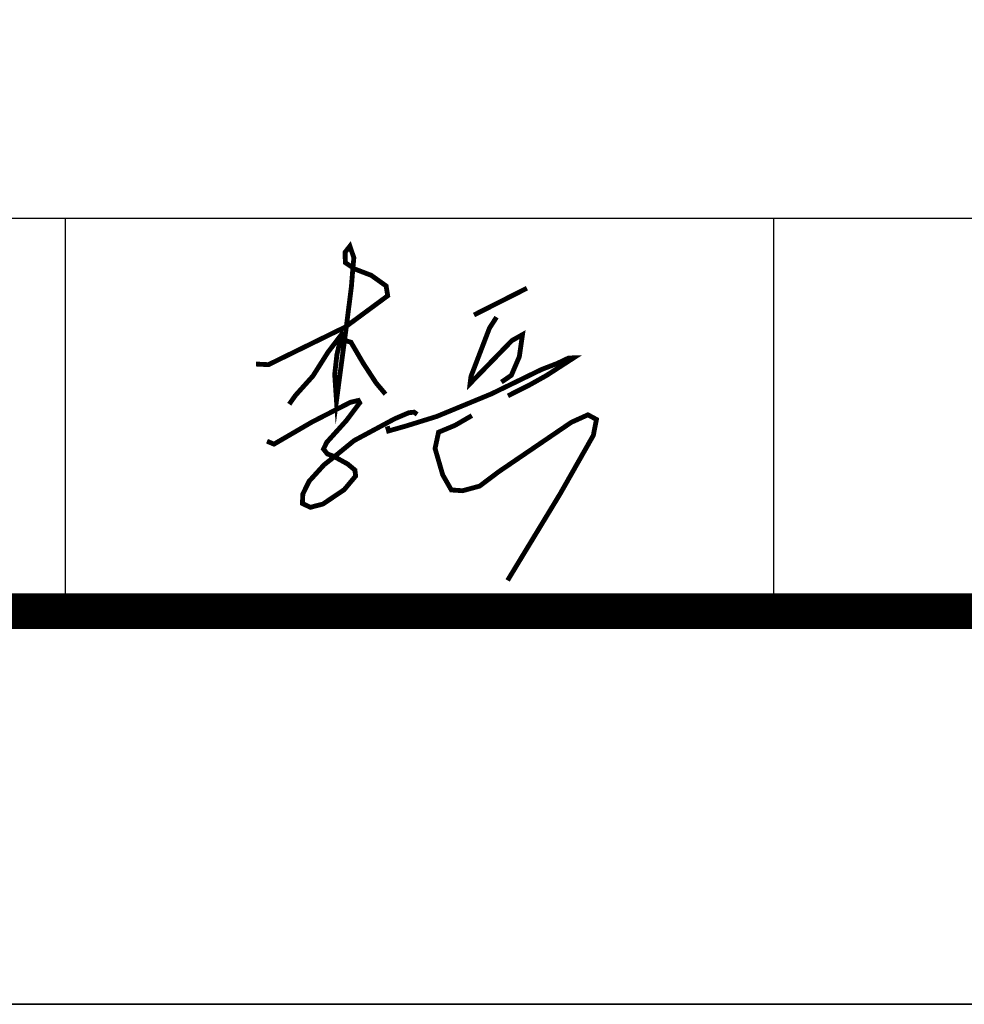
# Model space of a CAD drawing. Extents: x 1659741 to 1973238, y 1775273 to 2675707.
# Drawn here: x 1754455 to 1761659, y 2400913 to 2408427 of the extents above; entities that cross this region are included whole.
import ezdxf

# ---------------------------------------------------------------- set-up
doc = ezdxf.new("R2010")
doc.units = 0
doc.header["$LTSCALE"] = 1000
doc.header["$MEASUREMENT"] = 0
doc.layers.get('0').update_dxf_attribs({"linetype": 'CONTINUOUS'})
doc.layers.add('7', color=1, linetype='CONTINUOUS')

msp = doc.modelspace()

# ---------------------------------------------------------------- linework, layer by layer
for p, q in [((1685805.3, 2406913.2), (1799805.3, 2406913.2)), ((1754805.3, 2403913.2), (1754805.3, 2406913.2)), ((1760205.3, 2403913.2), (1760205.3, 2406913.2)), ((1685805.3, 2403913.2), (1799805.3, 2403913.2)), ((1676805.3, 2400913.2), (1802805.3, 2400913.2))]:
    msp.add_line(p, q)
at = {"const_width": 270}
msp.add_lwpolyline([(1685805.3, 2403913.2), (1799805.3, 2403913.2), (1799805.3, 2487013.2), (1685805.3, 2487013.2)], close=True, dxfattribs=at)
at = {"const_width": 36.9, "elevation": 0}
for points in [[(1756257.1, 2405799.2), (1756352, 2405794.4), (1756938.9, 2406082.1), (1757261.5, 2406320.3), (1757249.5, 2406395), (1757136.6, 2406476), (1757010.1, 2406524.5), (1756938.4, 2406573.2), (1756936.5, 2406652.1), (1756973.2, 2406699.1), (1757003.4, 2406609.6), (1756996.5, 2406539.1), (1756984.5, 2406388.3), (1756946.4, 2406087.6), (1756896.6, 2405713.3), (1756870.8, 2405519.2), (1756857.3, 2405720.6), (1756874.1, 2405870.8), (1756901.2, 2405988.3), (1756901.8, 2406015.4), (1756806.2, 2405889.9), (1756691.5, 2405708.4), (1756559, 2405561.1), (1756510.5, 2405492.9)], [(1757919.9, 2406173.8), (1758128.6, 2406279.4), (1758280.3, 2406356.1), (1758323.5, 2406378)], [(1758091.5, 2406156.8), (1758037.8, 2406073.6), (1757971.2, 2405899.8), (1757896.4, 2405704.6), (1757889.8, 2405650.2), (1758015.6, 2405779.6), (1758208.8, 2405978.4), (1758289.5, 2406023.7), (1758265.4, 2405855.4), (1758204.4, 2405713.1), (1758128.5, 2405661.3)], [(1756932.1, 2405979.8), (1756981, 2405965.8), (1757074, 2405806.5), (1757173, 2405654.8), (1757244.6, 2405569.7)], [(1757258.4, 2405324.1), (1757268.1, 2405288.6), (1757401.7, 2405326.5), (1757635.3, 2405399.2), (1758050.9, 2405570.9), (1758288.4, 2405686.4), (1758434.9, 2405757.7), (1758554.8, 2405804), (1758641.5, 2405845.3), (1758679.7, 2405846.3), (1758582.7, 2405783.4), (1758473.4, 2405712.5), (1758344.1, 2405640), (1758211, 2405573), (1758178, 2405556.4)], [(1756340.9, 2405210.4), (1756394.2, 2405188), (1756682.9, 2405356.1), (1756977.2, 2405507.3), (1757037.4, 2405521.3), (1757048, 2405503), (1756945.9, 2405367.3), (1756797, 2405202.4), (1756771.6, 2405150.4), (1756801.8, 2405112.9), (1756847.8, 2405096), (1756955.4, 2405036.8), (1757011.5, 2404990), (1757016.8, 2404944.3), (1756929.6, 2404840.2), (1756767.4, 2404730.8), (1756671.5, 2404705.8), (1756611.2, 2404735), (1756614.1, 2404807.4), (1756662.1, 2404905), (1756776.2, 2405030.3), (1756854.8, 2405092.2), (1757004.9, 2405214.8), (1757163.4, 2405300.1), (1757315.7, 2405382), (1757422.7, 2405427.7), (1757463, 2405431.8), (1757486.4, 2405415.4)], [(1757903.7, 2405406), (1757776.5, 2405332.1), (1757649.3, 2405278.9), (1757622.6, 2405154.7), (1757649.3, 2405063.1), (1757681.3, 2404952.7), (1757746.9, 2404838.3), (1757832.7, 2404832.4), (1757962.9, 2404867.9), (1758107.9, 2404977.3), (1758442.3, 2405205), (1758662.2, 2405354.7), (1758788.5, 2405411.9), (1758853.6, 2405376.5), (1758829.9, 2405255.2), (1758578.4, 2404811.7), (1758176, 2404148.2)]]:
    msp.add_lwpolyline(points, dxfattribs=at)
at = {"layer": '7', "color": 0, "linetype": 'ByBlock'}
msp.add_lwpolyline([(1676805.3, 2490013.2), (1802805.3, 2490013.2), (1802805.3, 2400913.2), (1676805.3, 2400913.2)], close=True, dxfattribs=at)

doc.saveas('drawing.dxf')
